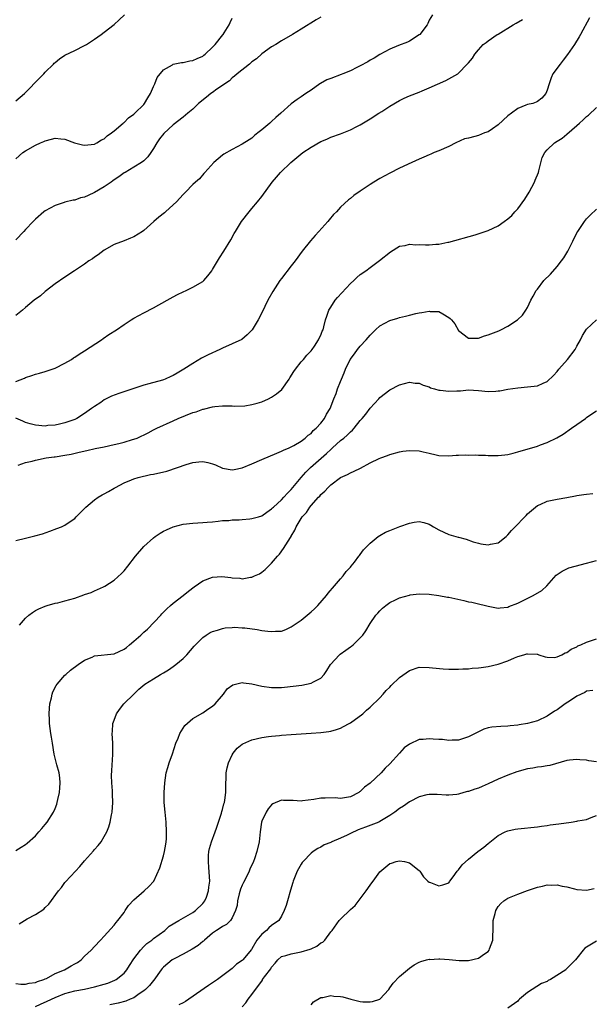
# Model space of a CAD drawing. Units: inches. Extents: x 2613000 to 2616000, y 1491000 to 1494000.
# Drawn here: x 2613118 to 2613234, y 1493474 to 1493674 of the extents above; entities that cross this region are included whole.
import ezdxf

# ---------------------------------------------------------------- set-up
doc = ezdxf.new("R2010")
doc.units = ezdxf.units.IN
doc.header["$MEASUREMENT"] = 0
doc.layers.add('LD26131491_10ft', color=61, linetype='Continuous')

msp = doc.modelspace()

# ---------------------------------------------------------------- linework, layer by layer
at = {"layer": 'LD26131491_10ft'}
for points, elevation in [([(2613117, 1493657.52), (2613118.8, 1493659), (2613119, 1493659.2), (2613121.85, 1493662.15), (2613122.71, 1493663), (2613123, 1493663.34), (2613124.67, 1493665), (2613124.82, 1493665.18), (2613125, 1493665.34), (2613125.92, 1493666.08), (2613127, 1493666.78), (2613129, 1493667.78), (2613131, 1493668.8), (2613131.35, 1493669), (2613133, 1493670.08), (2613134.36, 1493671), (2613135, 1493671.45), (2613137, 1493673.05), (2613137.99, 1493674.01), (2613139.08, 1493675)], 8500), ([(2613201.66, 1493675), (2613201, 1493673.89), (2613200.76, 1493673.25), (2613200.6, 1493673), (2613199.09, 1493671), (2613199, 1493670.93), (2613197, 1493669.65), (2613196.58, 1493669.42), (2613194.76, 1493668.76), (2613193, 1493668.01), (2613191, 1493666.96), (2613189.81, 1493666.19), (2613189, 1493665.78), (2613188.52, 1493665.48), (2613187, 1493664.62), (2613186.28, 1493664.28), (2613185, 1493663.61), (2613183.46, 1493663), (2613183.15, 1493662.85), (2613181, 1493662.07), (2613180.24, 1493661.76), (2613178.92, 1493661.08), (2613178.79, 1493661), (2613177, 1493659.72), (2613175.94, 1493659), (2613175, 1493658.32), (2613174.2, 1493657.8), (2613173, 1493656.9), (2613170.85, 1493655), (2613169.84, 1493654.16), (2613169, 1493653.32), (2613168.82, 1493653.18), (2613168.62, 1493653), (2613167, 1493651.62), (2613166.21, 1493651), (2613165.51, 1493650.49), (2613165, 1493649.96), (2613164.4, 1493649.6), (2613163, 1493648.69), (2613161, 1493647.67), (2613159.3, 1493646.7), (2613159, 1493646.5), (2613157.24, 1493645), (2613155.43, 1493643), (2613155.24, 1493642.76), (2613154.31, 1493641.69), (2613153.5, 1493641), (2613153, 1493640.53), (2613151.51, 1493639), (2613151, 1493638.5), (2613149.65, 1493637), (2613149, 1493636.38), (2613147.45, 1493635), (2613147.21, 1493634.79), (2613146.09, 1493633.91), (2613145.03, 1493633), (2613143, 1493631.15), (2613142.78, 1493631), (2613141, 1493629.89), (2613140.35, 1493629.65), (2613139, 1493629.09), (2613137, 1493628.34), (2613135, 1493627.21), (2613133.74, 1493626.26), (2613133, 1493625.76), (2613132.57, 1493625.43), (2613131.88, 1493625), (2613131, 1493624.36), (2613128.91, 1493623), (2613127, 1493621.71), (2613125, 1493620.32), (2613123, 1493618.79), (2613122.06, 1493617.94), (2613120.73, 1493617), (2613119, 1493615.52), (2613118.38, 1493615), (2613117, 1493613.92)], 8470), ([(2613179, 1493674.55), (2613178.04, 1493673.96), (2613175, 1493672.06), (2613173.22, 1493671), (2613171, 1493669.72), (2613169.84, 1493669), (2613169, 1493668.5), (2613167, 1493667.07), (2613165.92, 1493666.08), (2613165, 1493665.42), (2613164.78, 1493665.22), (2613164.47, 1493665), (2613161.98, 1493663), (2613161.47, 1493662.53), (2613161, 1493662.21), (2613160.41, 1493661.59), (2613159.48, 1493661), (2613159, 1493660.64), (2613157.88, 1493659.88), (2613157, 1493659.24), (2613156.62, 1493659), (2613155.74, 1493658.26), (2613154.16, 1493657), (2613153, 1493655.86), (2613151.98, 1493655), (2613151, 1493654.21), (2613149, 1493652.67), (2613147.09, 1493650.91), (2613146.22, 1493649.78), (2613145.66, 1493649), (2613145, 1493647.84), (2613144.47, 1493647), (2613143.82, 1493646.18), (2613143, 1493645.33), (2613142.58, 1493645), (2613141, 1493644.07), (2613139.23, 1493643), (2613139, 1493642.88), (2613137.94, 1493642.06), (2613137, 1493641.48), (2613136.74, 1493641.26), (2613136.39, 1493641), (2613135, 1493640.06), (2613133, 1493638.88), (2613131.69, 1493638.31), (2613131, 1493637.98), (2613130.18, 1493637.82), (2613129, 1493637.37), (2613128.65, 1493637.35), (2613127, 1493636.92), (2613126.87, 1493636.87), (2613125, 1493636.29), (2613123, 1493635.19), (2613122.74, 1493635), (2613121, 1493633.51), (2613120.76, 1493633.24), (2613120.53, 1493633), (2613119, 1493631.38), (2613118.67, 1493631), (2613117, 1493629.28)], 8480), ([(2613233.58, 1493674.42), (2613231.78, 1493671), (2613231.49, 1493670.51), (2613230.52, 1493669), (2613229.09, 1493666.91), (2613228.23, 1493665.77), (2613227.6, 1493665), (2613226.15, 1493663), (2613225.78, 1493662.22), (2613225.37, 1493661), (2613225, 1493659.69), (2613224.72, 1493659), (2613223.92, 1493658.08), (2613223, 1493657.39), (2613222.77, 1493657.23), (2613222.06, 1493657), (2613221, 1493656.76), (2613220.62, 1493656.62), (2613219, 1493655.98), (2613217.72, 1493655), (2613217, 1493654.49), (2613215, 1493652.64), (2613213.86, 1493651.86), (2613213, 1493651.25), (2613212.26, 1493651), (2613211, 1493650.5), (2613210.26, 1493650.26), (2613209, 1493649.97), (2613208.22, 1493649.78), (2613206.41, 1493649), (2613205, 1493648.24), (2613203, 1493647.39), (2613202.03, 1493647), (2613201.32, 1493646.68), (2613201, 1493646.56), (2613199.95, 1493646.05), (2613199, 1493645.67), (2613197.51, 1493645), (2613195, 1493643.84), (2613193, 1493642.86), (2613191, 1493641.73), (2613189.77, 1493641), (2613189, 1493640.5), (2613187, 1493639.16), (2613185.73, 1493638.27), (2613185, 1493637.7), (2613184.62, 1493637.38), (2613183, 1493635.91), (2613182.18, 1493635), (2613181.59, 1493634.41), (2613180.67, 1493633.33), (2613180.41, 1493633), (2613178.59, 1493631), (2613177.81, 1493630.19), (2613176.9, 1493629.1), (2613175.23, 1493627), (2613173.76, 1493625), (2613173, 1493624), (2613171, 1493621.44), (2613170.68, 1493621), (2613169.21, 1493618.79), (2613168.22, 1493617), (2613167, 1493614.45), (2613166.26, 1493613), (2613165.02, 1493610.98), (2613164.04, 1493609.96), (2613162.94, 1493609.06), (2613161, 1493608.14), (2613159, 1493607.25), (2613158.5, 1493607), (2613156.08, 1493605.92), (2613154.78, 1493605.22), (2613153, 1493604.18), (2613151.19, 1493603), (2613149.82, 1493602.18), (2613149, 1493601.74), (2613148.5, 1493601.5), (2613147.37, 1493601), (2613147, 1493600.86), (2613146.81, 1493600.81), (2613144.02, 1493600.03), (2613143, 1493599.76), (2613140.77, 1493599), (2613137.93, 1493598.07), (2613136.49, 1493597.51), (2613135, 1493596.77), (2613134.27, 1493596.27), (2613133, 1493595.44), (2613132.41, 1493595), (2613131, 1493594.02), (2613129.42, 1493593), (2613129, 1493592.81), (2613127, 1493592.08), (2613125.87, 1493591.87), (2613125, 1493591.63), (2613123.55, 1493591.55), (2613123, 1493591.46), (2613121, 1493591.61), (2613119.9, 1493591.9), (2613119, 1493592.2), (2613118.42, 1493592.42), (2613117, 1493593.03)], 8450), ([(2613117, 1493645.71), (2613118.47, 1493647), (2613119, 1493647.38), (2613121, 1493648.52), (2613122.04, 1493649), (2613122.72, 1493649.28), (2613123, 1493649.42), (2613124.26, 1493649.74), (2613125, 1493649.96), (2613126.16, 1493649.84), (2613127, 1493649.72), (2613128.97, 1493648.97), (2613130.58, 1493648.58), (2613131, 1493648.53), (2613133, 1493648.75), (2613133.47, 1493649), (2613134.41, 1493649.59), (2613135, 1493649.83), (2613135.61, 1493650.39), (2613136.46, 1493651), (2613137, 1493651.42), (2613138.83, 1493653), (2613138.91, 1493653.09), (2613139, 1493653.14), (2613139.93, 1493654.07), (2613141, 1493654.83), (2613141.19, 1493655), (2613143, 1493656.8), (2613143.18, 1493657), (2613143.83, 1493658.17), (2613144.38, 1493659), (2613145, 1493660.43), (2613145.28, 1493661), (2613145.74, 1493662.26), (2613147, 1493663.81), (2613148.85, 1493664.85), (2613149, 1493664.95), (2613150.7, 1493665.3), (2613151, 1493665.34), (2613152.38, 1493665.62), (2613153, 1493665.7), (2613153.86, 1493666.14), (2613155, 1493666.6), (2613155.21, 1493666.79), (2613155.48, 1493667), (2613157, 1493668.46), (2613157.51, 1493669), (2613159.06, 1493670.94), (2613159.12, 1493671), (2613159.36, 1493671.36), (2613160.35, 1493673), (2613160.54, 1493673.46), (2613161, 1493674.33)], 8490), ([(2613117, 1493600.52), (2613118.79, 1493601.21), (2613119, 1493601.32), (2613120.29, 1493601.71), (2613121, 1493601.99), (2613121.81, 1493602.19), (2613123, 1493602.54), (2613125, 1493603.2), (2613127, 1493604.21), (2613128.31, 1493605), (2613128.72, 1493605.28), (2613129, 1493605.45), (2613129.92, 1493606.08), (2613131, 1493606.74), (2613134.42, 1493609), (2613134.75, 1493609.25), (2613135.95, 1493610.05), (2613137.45, 1493611), (2613139, 1493612.09), (2613140.45, 1493613), (2613141, 1493613.37), (2613143, 1493614.47), (2613145, 1493615.49), (2613147.8, 1493617), (2613149, 1493617.72), (2613149.84, 1493618.16), (2613151, 1493618.74), (2613151.61, 1493619), (2613153, 1493619.66), (2613155, 1493620.82), (2613155.21, 1493621), (2613156.06, 1493621.94), (2613156.85, 1493623), (2613157, 1493623.23), (2613158.4, 1493625.6), (2613159.29, 1493627), (2613160.68, 1493629.32), (2613161.41, 1493630.59), (2613161.63, 1493631), (2613162.9, 1493633), (2613164.46, 1493635), (2613165, 1493635.63), (2613166.12, 1493637), (2613167, 1493638.12), (2613169.08, 1493641), (2613170.01, 1493641.99), (2613170.81, 1493643), (2613172.87, 1493645), (2613175.36, 1493647), (2613177, 1493648.09), (2613179, 1493649.26), (2613180.24, 1493649.75), (2613181, 1493650.13), (2613183, 1493650.83), (2613185, 1493651.63), (2613186.28, 1493652.28), (2613187, 1493652.66), (2613189, 1493653.86), (2613190.81, 1493655), (2613191.38, 1493655.38), (2613193, 1493656.41), (2613195, 1493657.61), (2613195.93, 1493658.07), (2613197, 1493658.55), (2613199, 1493659.32), (2613199.58, 1493659.58), (2613201, 1493660.17), (2613204.37, 1493661.63), (2613205, 1493661.97), (2613206.82, 1493663), (2613207, 1493663.15), (2613208.76, 1493665), (2613208.88, 1493665.12), (2613209, 1493665.28), (2613209.8, 1493666.2), (2613210.27, 1493667), (2613211, 1493667.91), (2613211.98, 1493669), (2613212.59, 1493669.41), (2613213, 1493669.72), (2613214.85, 1493671), (2613215, 1493671.08), (2613218.09, 1493673), (2613218.68, 1493673.32), (2613219.96, 1493674.04)], 8460), ([(2613117.52, 1493583.52), (2613119, 1493584.03), (2613120.35, 1493584.35), (2613121, 1493584.53), (2613123.19, 1493585), (2613124.79, 1493585.21), (2613125, 1493585.23), (2613127, 1493585.51), (2613128.25, 1493585.75), (2613129.88, 1493586.12), (2613131.48, 1493586.52), (2613133.13, 1493586.87), (2613135, 1493587.24), (2613137, 1493587.68), (2613137.93, 1493587.93), (2613139, 1493588.17), (2613140.7, 1493588.7), (2613141, 1493588.76), (2613141.68, 1493589), (2613143.93, 1493590.07), (2613145, 1493590.66), (2613145.65, 1493591), (2613149, 1493592.52), (2613150.02, 1493593), (2613153, 1493594.18), (2613153.64, 1493594.36), (2613155, 1493594.86), (2613155.13, 1493594.87), (2613157, 1493595.35), (2613157.45, 1493595.45), (2613159, 1493595.59), (2613161, 1493595.58), (2613161.52, 1493595.52), (2613163.57, 1493595.57), (2613165, 1493595.8), (2613166.07, 1493596.07), (2613167, 1493596.37), (2613168.37, 1493597), (2613169, 1493597.32), (2613170.02, 1493597.98), (2613171.09, 1493598.91), (2613172.56, 1493601), (2613172.72, 1493601.28), (2613173.48, 1493602.52), (2613173.84, 1493603), (2613175, 1493604.51), (2613175.44, 1493605), (2613176.13, 1493605.87), (2613177, 1493606.73), (2613177.22, 1493607), (2613177.71, 1493607.71), (2613178.55, 1493609), (2613178.68, 1493609.32), (2613179, 1493609.94), (2613179.29, 1493610.71), (2613179.45, 1493611), (2613179.63, 1493611.63), (2613179.96, 1493613), (2613180.19, 1493613.81), (2613180.61, 1493615), (2613181, 1493615.63), (2613181.9, 1493617), (2613182.41, 1493617.59), (2613185, 1493620.39), (2613185.69, 1493621), (2613186.34, 1493621.66), (2613187, 1493622.24), (2613188.11, 1493623), (2613189, 1493623.68), (2613190.92, 1493625.08), (2613193.12, 1493626.88), (2613195, 1493627.97), (2613196.16, 1493628.16), (2613197, 1493628.39), (2613198.29, 1493628.29), (2613199, 1493628.33), (2613200.26, 1493628.26), (2613201, 1493628.26), (2613202.38, 1493628.38), (2613203, 1493628.41), (2613204.81, 1493628.81), (2613205, 1493628.84), (2613210.33, 1493630.33), (2613211.39, 1493630.61), (2613213, 1493631.17), (2613215, 1493632.13), (2613216.22, 1493633), (2613217, 1493633.53), (2613217.78, 1493634.22), (2613218.44, 1493635), (2613219, 1493635.58), (2613220.43, 1493637.57), (2613221.34, 1493639), (2613222.42, 1493641), (2613222.57, 1493641.43), (2613223.21, 1493643), (2613223.32, 1493643.32), (2613223.99, 1493646.01), (2613224.49, 1493647), (2613225, 1493647.57), (2613226.5, 1493649), (2613227, 1493649.3), (2613228.04, 1493649.96), (2613229, 1493650.76), (2613231, 1493652.51), (2613231.53, 1493653), (2613232.32, 1493653.68), (2613233, 1493654.37), (2613233.36, 1493654.64), (2613235, 1493656.18)], 8440), ([(2613117, 1493568.18), (2613119, 1493568.7), (2613120.85, 1493569.15), (2613122.41, 1493569.59), (2613123.92, 1493570.08), (2613125.38, 1493570.62), (2613126.31, 1493571), (2613127, 1493571.33), (2613128.07, 1493572.07), (2613129, 1493572.69), (2613129.31, 1493573), (2613131.22, 1493575), (2613133, 1493576.46), (2613133.76, 1493577), (2613134.55, 1493577.45), (2613135, 1493577.68), (2613135.83, 1493578.17), (2613137, 1493578.82), (2613137.29, 1493579), (2613139, 1493579.89), (2613140.5, 1493580.5), (2613141, 1493580.73), (2613141.86, 1493581), (2613144.41, 1493581.59), (2613145, 1493581.68), (2613147.69, 1493582.31), (2613149.87, 1493583), (2613151.62, 1493583.62), (2613153, 1493584.03), (2613154.21, 1493584.21), (2613155, 1493584.25), (2613156.06, 1493584.06), (2613157, 1493583.76), (2613157.56, 1493583.56), (2613159, 1493582.92), (2613161, 1493582.57), (2613161.38, 1493582.62), (2613163, 1493582.94), (2613165, 1493583.76), (2613167, 1493584.66), (2613170.04, 1493585.96), (2613171, 1493586.34), (2613171.42, 1493586.58), (2613172.54, 1493587), (2613173.48, 1493587.48), (2613175, 1493588.39), (2613175.83, 1493589), (2613176.42, 1493589.58), (2613177, 1493589.94), (2613177.44, 1493590.56), (2613178.03, 1493591), (2613179, 1493592.06), (2613179.74, 1493593), (2613180.14, 1493593.86), (2613180.92, 1493595), (2613181.64, 1493597), (2613182.09, 1493598.09), (2613182.41, 1493599), (2613183, 1493600.51), (2613183.17, 1493601), (2613183.71, 1493602.29), (2613183.98, 1493603), (2613184.95, 1493605), (2613185.85, 1493606.15), (2613186.42, 1493607), (2613187, 1493607.67), (2613188.22, 1493609), (2613189, 1493609.92), (2613190.13, 1493611), (2613191, 1493611.8), (2613193, 1493612.9), (2613194.61, 1493613.38), (2613195, 1493613.53), (2613196.21, 1493613.79), (2613197, 1493614.01), (2613198.32, 1493614.32), (2613199, 1493614.45), (2613199.5, 1493614.5), (2613201, 1493614.81), (2613201.24, 1493614.76), (2613203, 1493614.72), (2613203.77, 1493614.23), (2613205, 1493613.53), (2613205.28, 1493613.28), (2613205.55, 1493613), (2613206.19, 1493612.19), (2613207, 1493610.87), (2613209, 1493609.33), (2613209.3, 1493609.3), (2613211, 1493609.34), (2613212.24, 1493609.76), (2613213, 1493609.97), (2613215.18, 1493610.82), (2613215.6, 1493611), (2613217, 1493611.73), (2613218.94, 1493613.06), (2613219.99, 1493614.01), (2613220.62, 1493615), (2613221, 1493615.54), (2613221.67, 1493617), (2613222.17, 1493617.83), (2613222.77, 1493619), (2613223, 1493619.27), (2613224.31, 1493621), (2613225.66, 1493622.34), (2613227, 1493623.85), (2613227.92, 1493625), (2613228.34, 1493625.66), (2613229.16, 1493627), (2613230.19, 1493629), (2613231, 1493630.68), (2613231.19, 1493631), (2613232.55, 1493633), (2613232.74, 1493633.26), (2613233, 1493633.57), (2613233.71, 1493634.29), (2613235, 1493635.52)], 8430), ([(2613117.77, 1493551), (2613119, 1493552.45), (2613119.66, 1493553), (2613120.4, 1493553.6), (2613121, 1493553.95), (2613121.67, 1493554.33), (2613123, 1493554.88), (2613123.37, 1493555), (2613125, 1493555.45), (2613125.57, 1493555.57), (2613127, 1493555.92), (2613129, 1493556.51), (2613130.84, 1493557.16), (2613131, 1493557.23), (2613132.35, 1493557.65), (2613133, 1493557.99), (2613134.81, 1493558.81), (2613135.08, 1493558.92), (2613137, 1493560.13), (2613138.51, 1493561.49), (2613139, 1493562.01), (2613139.8, 1493563), (2613141.32, 1493565), (2613143.02, 1493566.98), (2613145, 1493568.75), (2613145.34, 1493569), (2613146.33, 1493569.67), (2613147, 1493570.07), (2613147.61, 1493570.39), (2613148.96, 1493571), (2613151, 1493571.55), (2613153, 1493571.75), (2613155, 1493571.83), (2613155.9, 1493571.9), (2613157, 1493572.02), (2613158.11, 1493572.11), (2613159, 1493572.24), (2613160.27, 1493572.27), (2613161, 1493572.37), (2613162.39, 1493572.39), (2613163, 1493572.48), (2613164.59, 1493572.59), (2613165, 1493572.65), (2613166.34, 1493573), (2613167, 1493573.19), (2613168.02, 1493573.98), (2613169, 1493574.62), (2613169.18, 1493574.82), (2613169.36, 1493575), (2613171, 1493576.48), (2613171.5, 1493577), (2613172.19, 1493577.81), (2613173, 1493578.53), (2613175.03, 1493581), (2613175.94, 1493582.06), (2613176.87, 1493583), (2613180.13, 1493585.87), (2613181, 1493586.71), (2613181.17, 1493586.83), (2613181.34, 1493587), (2613183, 1493588.49), (2613183.64, 1493589), (2613184.37, 1493589.63), (2613185, 1493590.28), (2613185.41, 1493590.59), (2613185.79, 1493591), (2613187, 1493592.55), (2613187.42, 1493593), (2613188.13, 1493593.87), (2613189, 1493595.12), (2613190.77, 1493597), (2613191, 1493597.28), (2613193, 1493598.78), (2613195, 1493599.82), (2613197, 1493600.34), (2613198.19, 1493600.19), (2613199, 1493600.14), (2613199.76, 1493599.76), (2613201, 1493599.39), (2613201.25, 1493599.25), (2613202.07, 1493599), (2613203, 1493598.75), (2613203.26, 1493598.74), (2613205, 1493598.53), (2613206.63, 1493598.63), (2613207.37, 1493598.63), (2613209, 1493598.78), (2613211, 1493598.67), (2613213, 1493598.49), (2613214.57, 1493598.57), (2613215, 1493598.58), (2613215.39, 1493598.61), (2613217, 1493598.93), (2613219, 1493599.25), (2613221, 1493599.39), (2613223, 1493599.61), (2613224.16, 1493600.16), (2613225, 1493600.53), (2613226.26, 1493601.74), (2613227, 1493602.55), (2613227.36, 1493603), (2613229.14, 1493605), (2613230.66, 1493607), (2613231, 1493607.7), (2613231.75, 1493609), (2613232.15, 1493609.85), (2613233, 1493611.13), (2613235, 1493613.01)], 8420), ([(2613117, 1493505.22), (2613118.09, 1493505.91), (2613119, 1493506.47), (2613119.29, 1493506.71), (2613121, 1493508.23), (2613121.7, 1493509), (2613122.28, 1493509.72), (2613123, 1493510.53), (2613123.37, 1493511), (2613124.66, 1493513), (2613125, 1493513.74), (2613125.35, 1493514.65), (2613125.45, 1493515), (2613125.55, 1493515.55), (2613125.86, 1493517), (2613125.96, 1493517.96), (2613126.04, 1493519), (2613125.99, 1493519.99), (2613125.84, 1493521), (2613125.37, 1493522.63), (2613124.8, 1493524.8), (2613124.44, 1493527), (2613124.26, 1493528.26), (2613124.12, 1493529), (2613123.97, 1493530.03), (2613123.86, 1493531), (2613123.84, 1493531.84), (2613123.78, 1493533), (2613123.86, 1493534.14), (2613123.95, 1493535), (2613124.27, 1493536.27), (2613124.42, 1493537), (2613124.57, 1493537.43), (2613125.24, 1493538.76), (2613125.41, 1493539), (2613127, 1493540.82), (2613127.18, 1493541), (2613128.16, 1493541.84), (2613129.67, 1493543), (2613131, 1493543.88), (2613132.51, 1493544.51), (2613133, 1493544.76), (2613137, 1493545.19), (2613139, 1493546.12), (2613139.52, 1493546.48), (2613140.13, 1493547), (2613141, 1493547.75), (2613142.39, 1493549), (2613143, 1493549.58), (2613143.78, 1493550.22), (2613146.48, 1493553), (2613146.71, 1493553.29), (2613147.69, 1493554.31), (2613148.48, 1493555), (2613149, 1493555.49), (2613151.01, 1493557), (2613152.08, 1493557.92), (2613153.23, 1493558.77), (2613155, 1493559.98), (2613157, 1493560.72), (2613158.86, 1493560.86), (2613160.69, 1493560.69), (2613161, 1493560.59), (2613162.52, 1493560.52), (2613163, 1493560.42), (2613164.72, 1493560.72), (2613165, 1493560.74), (2613165.53, 1493561), (2613166.54, 1493561.46), (2613167, 1493561.75), (2613167.69, 1493562.31), (2613168.35, 1493563), (2613169, 1493563.6), (2613170.16, 1493565), (2613170.57, 1493565.43), (2613171.43, 1493566.57), (2613172.83, 1493568.83), (2613172.97, 1493569.03), (2613173, 1493569.1), (2613173.72, 1493570.28), (2613174.01, 1493571), (2613175.21, 1493573), (2613176.11, 1493573.89), (2613176.74, 1493575), (2613177, 1493575.33), (2613178.51, 1493577), (2613178.77, 1493577.23), (2613179, 1493577.55), (2613179.79, 1493578.21), (2613180.47, 1493579), (2613181, 1493579.5), (2613183, 1493580.99), (2613184.38, 1493581.62), (2613185, 1493581.97), (2613185.74, 1493582.26), (2613187.08, 1493582.92), (2613189, 1493583.95), (2613190.88, 1493584.88), (2613191.18, 1493585), (2613192.53, 1493585.47), (2613193, 1493585.68), (2613195, 1493586.21), (2613195.68, 1493586.32), (2613197, 1493586.49), (2613199, 1493586.41), (2613199.81, 1493586.19), (2613201, 1493585.97), (2613202.42, 1493585.58), (2613203, 1493585.47), (2613205, 1493585.39), (2613206.46, 1493585.54), (2613207, 1493585.52), (2613208.38, 1493585.62), (2613209, 1493585.57), (2613210.38, 1493585.62), (2613211, 1493585.56), (2613212.45, 1493585.55), (2613213, 1493585.5), (2613215, 1493585.47), (2613216.39, 1493585.61), (2613217, 1493585.68), (2613218.06, 1493585.94), (2613219, 1493586.19), (2613223, 1493587.37), (2613223.61, 1493587.61), (2613225, 1493588.08), (2613226.94, 1493589.06), (2613228.21, 1493589.79), (2613229.93, 1493591), (2613231, 1493591.8), (2613232.74, 1493593), (2613233, 1493593.21), (2613234.08, 1493593.92), (2613235, 1493594.55)], 8410), ([(2613117.68, 1493490.32), (2613118.75, 1493491), (2613119.35, 1493491.35), (2613121, 1493492.21), (2613122.7, 1493493.3), (2613123, 1493493.61), (2613123.71, 1493494.29), (2613125.69, 1493497), (2613126.28, 1493497.72), (2613127, 1493498.69), (2613127.14, 1493498.86), (2613129.12, 1493501), (2613130.05, 1493501.95), (2613131, 1493503.09), (2613132.83, 1493505.17), (2613133, 1493505.41), (2613133.76, 1493506.24), (2613134.33, 1493507), (2613135, 1493508.09), (2613135.52, 1493509), (2613135.95, 1493510.05), (2613136.19, 1493511), (2613136.45, 1493512.45), (2613136.57, 1493513), (2613136.72, 1493515), (2613136.65, 1493516.65), (2613136.65, 1493517.35), (2613136.5, 1493519), (2613136.46, 1493520.46), (2613136.5, 1493521.5), (2613136.72, 1493524.72), (2613136.7, 1493525.3), (2613136.7, 1493527), (2613136.61, 1493529), (2613136.63, 1493529.37), (2613136.75, 1493531), (2613137, 1493531.72), (2613137.48, 1493533), (2613138.11, 1493533.89), (2613138.98, 1493535), (2613140.98, 1493537), (2613142.02, 1493537.98), (2613143.21, 1493539), (2613145, 1493540.13), (2613146.41, 1493541), (2613147, 1493541.32), (2613148.05, 1493541.95), (2613149, 1493542.6), (2613149.55, 1493543), (2613151, 1493544.26), (2613151.74, 1493545), (2613153.24, 1493546.76), (2613155, 1493548.52), (2613155.68, 1493549), (2613156.48, 1493549.52), (2613157, 1493549.74), (2613157.98, 1493549.98), (2613159, 1493550.33), (2613159.56, 1493550.44), (2613161, 1493550.55), (2613161.43, 1493550.57), (2613163, 1493550.49), (2613163.56, 1493550.44), (2613166.09, 1493550.09), (2613167, 1493549.94), (2613168.25, 1493549.75), (2613169, 1493549.69), (2613169.77, 1493549.77), (2613171, 1493549.81), (2613171.86, 1493550.14), (2613173, 1493550.64), (2613175, 1493552.04), (2613176.25, 1493553), (2613177, 1493553.71), (2613177.71, 1493554.29), (2613178.4, 1493555), (2613180.15, 1493557), (2613180.5, 1493557.5), (2613181.8, 1493559), (2613183, 1493560.44), (2613183.51, 1493561), (2613184.12, 1493561.88), (2613185, 1493562.79), (2613185.18, 1493563), (2613185.82, 1493563.82), (2613186.71, 1493565), (2613186.83, 1493565.17), (2613187, 1493565.37), (2613187.68, 1493566.32), (2613189, 1493567.68), (2613190.62, 1493569), (2613191, 1493569.24), (2613192.12, 1493569.88), (2613193, 1493570.22), (2613195.03, 1493571.03), (2613197, 1493571.73), (2613197.94, 1493571.94), (2613199, 1493572.06), (2613199.89, 1493571.89), (2613201, 1493571.52), (2613201.35, 1493571.35), (2613201.86, 1493571), (2613203, 1493570.36), (2613205, 1493569.42), (2613206.44, 1493569), (2613206.9, 1493568.9), (2613207, 1493568.86), (2613208.5, 1493568.5), (2613209.96, 1493567.96), (2613211, 1493567.64), (2613211.52, 1493567.52), (2613213, 1493567.35), (2613213.46, 1493567.46), (2613215, 1493567.75), (2613216.62, 1493569), (2613217, 1493569.32), (2613217.76, 1493570.24), (2613218.46, 1493571), (2613220.43, 1493573), (2613220.7, 1493573.3), (2613221, 1493573.59), (2613222.6, 1493575), (2613223, 1493575.31), (2613223.53, 1493575.53), (2613225, 1493576.2), (2613227, 1493576.6), (2613229, 1493576.96), (2613230.72, 1493577.28), (2613231, 1493577.35), (2613232.45, 1493577.55), (2613233, 1493577.61), (2613234.26, 1493577.74)], 8400), ([(2613117, 1493478.19), (2613118.06, 1493478.06), (2613119, 1493478.07), (2613119.72, 1493478.28), (2613121, 1493478.39), (2613121.39, 1493478.61), (2613122.69, 1493479), (2613123, 1493479.14), (2613123.24, 1493479.24), (2613125, 1493480.21), (2613126.88, 1493481), (2613128.24, 1493481.76), (2613129, 1493482.21), (2613129.52, 1493482.48), (2613130.31, 1493483), (2613131, 1493483.72), (2613132.36, 1493485), (2613133, 1493485.71), (2613134.21, 1493487), (2613135, 1493487.8), (2613137, 1493490.03), (2613137.41, 1493490.59), (2613137.77, 1493491), (2613139, 1493492.64), (2613139.25, 1493493), (2613139.92, 1493494.08), (2613141, 1493495.21), (2613143.1, 1493497), (2613144.06, 1493497.94), (2613145.03, 1493499), (2613146.27, 1493501.73), (2613147, 1493504.15), (2613147.22, 1493505), (2613147.47, 1493506.53), (2613147.56, 1493507), (2613147.61, 1493507.61), (2613147.65, 1493509), (2613147.55, 1493511), (2613147.34, 1493513), (2613147.17, 1493515), (2613147.14, 1493517), (2613147.27, 1493519), (2613147.6, 1493521), (2613147.89, 1493522.11), (2613148.16, 1493523), (2613148.83, 1493524.83), (2613149.56, 1493527), (2613150.01, 1493528.01), (2613150.37, 1493529), (2613151.37, 1493530.63), (2613153, 1493532.04), (2613155, 1493533.18), (2613156.05, 1493533.95), (2613157, 1493534.54), (2613157.49, 1493535), (2613159.19, 1493537), (2613159.95, 1493538.05), (2613161.11, 1493538.89), (2613163, 1493539.38), (2613163.3, 1493539.3), (2613165, 1493539.11), (2613167, 1493538.64), (2613169, 1493538.36), (2613171, 1493538.37), (2613171.58, 1493538.42), (2613173.39, 1493538.61), (2613175.16, 1493538.84), (2613176.05, 1493539), (2613177, 1493539.21), (2613177.49, 1493539.49), (2613179, 1493540.22), (2613179.7, 1493541), (2613180.24, 1493541.76), (2613180.96, 1493543), (2613182.8, 1493545), (2613182.91, 1493545.09), (2613184.06, 1493545.94), (2613185, 1493546.61), (2613185.24, 1493546.76), (2613185.54, 1493547), (2613187, 1493548.4), (2613187.54, 1493549), (2613188.14, 1493549.86), (2613189, 1493551.31), (2613190.2, 1493553), (2613190.55, 1493553.45), (2613191, 1493553.94), (2613191.53, 1493554.47), (2613192.2, 1493555), (2613193, 1493555.6), (2613194.14, 1493556.14), (2613195, 1493556.58), (2613197, 1493557.12), (2613197.14, 1493557.14), (2613199, 1493557.36), (2613201, 1493557.3), (2613202.96, 1493557.04), (2613204.72, 1493556.72), (2613205, 1493556.7), (2613208.04, 1493556.04), (2613209, 1493555.76), (2613209.65, 1493555.65), (2613211, 1493555.31), (2613212.46, 1493555), (2613213, 1493554.87), (2613215, 1493554.46), (2613215.45, 1493554.55), (2613217, 1493554.65), (2613217.22, 1493554.78), (2613219, 1493555.46), (2613219.86, 1493555.86), (2613222.11, 1493557), (2613223.93, 1493558.07), (2613224.93, 1493559), (2613226.84, 1493561.16), (2613227, 1493561.32), (2613228.01, 1493561.99), (2613229.38, 1493562.62), (2613230.66, 1493563), (2613233, 1493563.58), (2613235, 1493564.12)], 8390), ([(2613121, 1493473.54), (2613122, 1493474), (2613123.41, 1493474.59), (2613125, 1493475.38), (2613127, 1493476.18), (2613129, 1493476.68), (2613130.96, 1493477.04), (2613133, 1493477.52), (2613135, 1493478.07), (2613135.72, 1493478.28), (2613137.15, 1493478.85), (2613137.4, 1493479), (2613139, 1493480.3), (2613139.59, 1493481), (2613140.15, 1493481.85), (2613141, 1493483.22), (2613142.33, 1493485), (2613143, 1493485.75), (2613143.66, 1493486.34), (2613144.63, 1493487), (2613145, 1493487.33), (2613147.29, 1493489), (2613148.17, 1493489.83), (2613150.11, 1493491), (2613152.07, 1493492.07), (2613153, 1493492.61), (2613153.56, 1493493), (2613155, 1493494.45), (2613155.44, 1493495), (2613155.73, 1493495.73), (2613156.2, 1493497), (2613156.25, 1493497.75), (2613156.43, 1493499), (2613156.26, 1493501.74), (2613156.14, 1493503), (2613156.18, 1493504.18), (2613156.24, 1493505), (2613156.4, 1493505.6), (2613156.76, 1493507), (2613157.51, 1493509), (2613157.79, 1493509.79), (2613158.78, 1493512.78), (2613158.86, 1493513.14), (2613159, 1493513.55), (2613159.29, 1493514.71), (2613159.4, 1493515), (2613159.48, 1493515.48), (2613159.68, 1493517), (2613159.69, 1493519), (2613159.74, 1493519.74), (2613159.79, 1493521), (2613159.97, 1493522.03), (2613160.24, 1493523), (2613161, 1493524.69), (2613161.19, 1493525), (2613162.02, 1493525.98), (2613163, 1493526.8), (2613163.12, 1493526.88), (2613165, 1493527.73), (2613167, 1493528.19), (2613168.35, 1493528.35), (2613169, 1493528.46), (2613170.61, 1493528.61), (2613171, 1493528.66), (2613173, 1493528.81), (2613177, 1493529.03), (2613179, 1493529.19), (2613180.6, 1493529.4), (2613181, 1493529.47), (2613182.21, 1493529.79), (2613183, 1493530.07), (2613183.62, 1493530.38), (2613184.74, 1493531), (2613185, 1493531.16), (2613187.52, 1493533), (2613188.25, 1493533.75), (2613189, 1493534.35), (2613191, 1493536.27), (2613191.66, 1493537), (2613192.25, 1493537.75), (2613193, 1493538.43), (2613193.26, 1493538.74), (2613195, 1493540.38), (2613197, 1493541.8), (2613199, 1493542.44), (2613201, 1493542.42), (2613201.66, 1493542.34), (2613203.87, 1493542.13), (2613205, 1493542.06), (2613206.04, 1493542.04), (2613207, 1493542.05), (2613207.86, 1493542.14), (2613209, 1493542.16), (2613209.74, 1493542.26), (2613211, 1493542.34), (2613211.59, 1493542.41), (2613213, 1493542.61), (2613215, 1493543.08), (2613217, 1493543.73), (2613218.37, 1493544.37), (2613219, 1493544.61), (2613220.23, 1493545), (2613220.85, 1493545.15), (2613221, 1493545.21), (2613222.92, 1493545.08), (2613223, 1493545.08), (2613223.3, 1493545), (2613224.56, 1493544.56), (2613225, 1493544.48), (2613226.44, 1493544.44), (2613227, 1493544.54), (2613227.96, 1493545), (2613228.64, 1493545.36), (2613229, 1493545.45), (2613229.87, 1493546.13), (2613231, 1493546.62), (2613231.23, 1493546.77), (2613231.8, 1493547), (2613233, 1493547.54), (2613233.8, 1493547.8), (2613235, 1493548.24)], 8380), ([(2613234.25, 1493537.75), (2613233, 1493537.6), (2613232.66, 1493537.34), (2613231, 1493536.55), (2613229.72, 1493535.72), (2613228.66, 1493535), (2613227, 1493533.8), (2613226.49, 1493533.51), (2613225, 1493532.5), (2613223, 1493531.57), (2613221, 1493531), (2613219.28, 1493530.72), (2613219, 1493530.66), (2613217.46, 1493530.54), (2613217, 1493530.48), (2613215.56, 1493530.44), (2613213.72, 1493530.28), (2613213, 1493530.11), (2613212.11, 1493529.89), (2613211, 1493529.36), (2613209, 1493528.3), (2613208, 1493528), (2613207, 1493527.61), (2613205.67, 1493527.67), (2613205, 1493527.55), (2613203.74, 1493527.74), (2613203, 1493527.75), (2613201.84, 1493527.84), (2613201, 1493527.92), (2613199.76, 1493527.76), (2613199, 1493527.77), (2613197, 1493526.82), (2613195.92, 1493526.08), (2613194.98, 1493525), (2613193, 1493522.82), (2613192.07, 1493521.93), (2613191.26, 1493521), (2613189, 1493518.89), (2613187.89, 1493518.11), (2613187, 1493517.18), (2613186.88, 1493517.12), (2613186.72, 1493517), (2613185, 1493516.15), (2613183, 1493515.81), (2613181.89, 1493515.89), (2613179.88, 1493515.88), (2613179, 1493515.84), (2613177.59, 1493515.59), (2613175.28, 1493515.28), (2613175, 1493515.26), (2613173.35, 1493515.35), (2613173, 1493515.39), (2613171.4, 1493515.4), (2613171, 1493515.45), (2613169.27, 1493514.73), (2613169, 1493514.53), (2613168.32, 1493513.68), (2613167.88, 1493513), (2613167, 1493511.19), (2613166.93, 1493511), (2613166.64, 1493509), (2613166.44, 1493507), (2613165.99, 1493505), (2613165.51, 1493503.51), (2613165.32, 1493503), (2613164.56, 1493501.44), (2613164.44, 1493501), (2613163.88, 1493499.88), (2613163.26, 1493498.74), (2613163, 1493498.17), (2613162.65, 1493497.35), (2613162.41, 1493496.41), (2613162.07, 1493495), (2613161.97, 1493494.03), (2613161.66, 1493493), (2613161, 1493491.52), (2613160.64, 1493491), (2613159.8, 1493490.2), (2613159, 1493489.77), (2613158.55, 1493489.44), (2613157.82, 1493489), (2613157, 1493488.42), (2613155.33, 1493487), (2613155.17, 1493486.83), (2613155, 1493486.7), (2613154.08, 1493485.92), (2613152.85, 1493485.15), (2613151, 1493484.18), (2613149.31, 1493483.31), (2613148.77, 1493483), (2613147, 1493481.49), (2613146.75, 1493481.25), (2613146.55, 1493481), (2613145.09, 1493478.91), (2613145, 1493478.82), (2613144.19, 1493477.81), (2613143.39, 1493477), (2613143, 1493476.69), (2613142.07, 1493476.07), (2613141, 1493475.32), (2613140.28, 1493475), (2613139.38, 1493474.62), (2613137.81, 1493474.19), (2613136.13, 1493473.87)], 8370), ([(2613235, 1493523.23), (2613233.45, 1493523.45), (2613233, 1493523.57), (2613231.63, 1493523.63), (2613231, 1493523.74), (2613229.55, 1493523.55), (2613229, 1493523.53), (2613225.5, 1493522.5), (2613225, 1493522.45), (2613223.81, 1493522.19), (2613223, 1493522.18), (2613222.04, 1493521.96), (2613221, 1493521.83), (2613218.8, 1493521.2), (2613217, 1493520.5), (2613215, 1493519.68), (2613213, 1493518.75), (2613211.79, 1493518.21), (2613211, 1493517.9), (2613210.3, 1493517.7), (2613209, 1493517.22), (2613208.8, 1493517.2), (2613208.04, 1493517), (2613207, 1493516.68), (2613206.62, 1493516.62), (2613205, 1493516.47), (2613204.49, 1493516.49), (2613202.62, 1493516.62), (2613201, 1493516.62), (2613200.54, 1493516.54), (2613199, 1493516.11), (2613197, 1493515.1), (2613195.76, 1493514.24), (2613195, 1493513.76), (2613194.02, 1493513), (2613193, 1493512.3), (2613191, 1493511.1), (2613190.8, 1493511), (2613188.07, 1493509.93), (2613186.6, 1493509.4), (2613185, 1493508.68), (2613184.33, 1493508.33), (2613183, 1493507.74), (2613181.23, 1493507), (2613181.08, 1493506.92), (2613181, 1493506.86), (2613179.66, 1493506.34), (2613179, 1493505.92), (2613178.39, 1493505.61), (2613177.44, 1493505), (2613177, 1493504.66), (2613175.39, 1493503), (2613175.22, 1493502.78), (2613175, 1493502.45), (2613174.18, 1493501), (2613173.67, 1493499.67), (2613173.39, 1493499), (2613173.29, 1493498.71), (2613172.86, 1493497.14), (2613172.2, 1493495), (2613171.93, 1493494.07), (2613171.52, 1493493), (2613171, 1493491.91), (2613170.47, 1493491), (2613169, 1493490.01), (2613168.46, 1493489.54), (2613167.98, 1493489), (2613167, 1493488.23), (2613165.97, 1493487), (2613165, 1493485.27), (2613164.89, 1493485.11), (2613163.17, 1493483), (2613163, 1493482.84), (2613161.87, 1493482.13), (2613161, 1493481.28), (2613157.99, 1493479), (2613157, 1493478.33), (2613156.19, 1493477.81), (2613152.18, 1493475), (2613151.48, 1493474.52), (2613151, 1493474.25), (2613150.14, 1493473.86)], 8360), ([(2613163, 1493473.46), (2613163.74, 1493474.26), (2613164.22, 1493475), (2613165, 1493475.97), (2613167.12, 1493478.88), (2613167.17, 1493479), (2613167.57, 1493479.57), (2613168.81, 1493481.19), (2613169, 1493481.51), (2613169.7, 1493482.3), (2613170.25, 1493483), (2613171, 1493483.67), (2613171.88, 1493483.88), (2613173, 1493484.26), (2613175, 1493484.6), (2613176.85, 1493485.15), (2613177, 1493485.25), (2613178.21, 1493485.79), (2613179, 1493486.45), (2613179.39, 1493486.61), (2613179.79, 1493487), (2613181, 1493488.69), (2613181.27, 1493489), (2613182.75, 1493491), (2613183, 1493491.3), (2613185, 1493493.23), (2613185.94, 1493494.06), (2613187, 1493495.39), (2613188.19, 1493497), (2613189, 1493498.21), (2613189.34, 1493498.66), (2613189.63, 1493499), (2613191, 1493500.88), (2613193, 1493502.59), (2613193.33, 1493502.67), (2613194.31, 1493503), (2613195, 1493503.14), (2613195.97, 1493503), (2613197, 1493502.73), (2613199, 1493501.15), (2613199.14, 1493501), (2613199.86, 1493499.86), (2613200.71, 1493499), (2613201, 1493498.8), (2613201.28, 1493498.72), (2613203, 1493498.04), (2613203.76, 1493498.24), (2613205, 1493498.66), (2613205.15, 1493498.85), (2613205.23, 1493499), (2613205.89, 1493499.89), (2613206.67, 1493501), (2613207, 1493501.32), (2613207.7, 1493502.3), (2613209, 1493503.44), (2613210.9, 1493505), (2613212.09, 1493505.91), (2613213, 1493506.66), (2613215, 1493508.24), (2613216.45, 1493509), (2613216.82, 1493509.18), (2613217, 1493509.23), (2613218.45, 1493509.55), (2613219, 1493509.63), (2613223, 1493510.04), (2613223.83, 1493510.17), (2613225, 1493510.3), (2613225.59, 1493510.41), (2613227.37, 1493510.63), (2613229.84, 1493511), (2613231, 1493511.18), (2613231.24, 1493511.24), (2613233, 1493511.54), (2613233.92, 1493511.92), (2613235, 1493512.32)], 8350), ([(2613177, 1493473.88), (2613177.52, 1493474.48), (2613179, 1493475.38), (2613179.38, 1493475.38), (2613181, 1493475.79), (2613181.65, 1493475.65), (2613183, 1493475.58), (2613183.47, 1493475.47), (2613185.09, 1493475), (2613187, 1493474.55), (2613187.52, 1493474.48), (2613189, 1493474.45), (2613189.49, 1493474.51), (2613190.98, 1493475), (2613192.82, 1493477), (2613193, 1493477.29), (2613193.71, 1493478.29), (2613195, 1493479.65), (2613197, 1493481.3), (2613197.99, 1493482.01), (2613199, 1493482.52), (2613199.3, 1493482.7), (2613200.44, 1493483), (2613201, 1493483.11), (2613201.1, 1493483.1), (2613203, 1493483.21), (2613203.18, 1493483.18), (2613205.09, 1493483.09), (2613207.12, 1493482.88), (2613209, 1493482.9), (2613211, 1493483.37), (2613212.24, 1493484.24), (2613213, 1493484.71), (2613213.19, 1493485), (2613213.25, 1493485.25), (2613213.91, 1493487), (2613213.93, 1493487.93), (2613214.01, 1493489), (2613213.99, 1493490.01), (2613214.03, 1493491), (2613214.42, 1493492.42), (2613214.53, 1493493), (2613215, 1493493.82), (2613215.54, 1493494.46), (2613216.21, 1493495), (2613217, 1493495.53), (2613219, 1493496.38), (2613221, 1493497.11), (2613222.44, 1493497.56), (2613223, 1493497.8), (2613224.03, 1493497.97), (2613225, 1493498.25), (2613225.81, 1493498.19), (2613227, 1493498.24), (2613228.01, 1493497.99), (2613229, 1493497.85), (2613230.57, 1493497.43), (2613231, 1493497.33), (2613233, 1493497.13), (2613234.53, 1493497.47)], 8340), ([(2613235, 1493486.79), (2613233, 1493485.59), (2613232.65, 1493485.35), (2613232.31, 1493485), (2613231, 1493483.33), (2613230.77, 1493483), (2613229.86, 1493482.14), (2613229, 1493481.23), (2613228.87, 1493481.13), (2613228.76, 1493481), (2613225.65, 1493479), (2613225.22, 1493478.78), (2613225, 1493478.64), (2613223.83, 1493478.17), (2613221.96, 1493477), (2613221, 1493476.37), (2613219.35, 1493475), (2613219.17, 1493474.83), (2613219, 1493474.62), (2613217, 1493473.18)], 8330)]:
    msp.add_lwpolyline(points, dxfattribs=dict(at, elevation=elevation))

doc.saveas('drawing.dxf')
